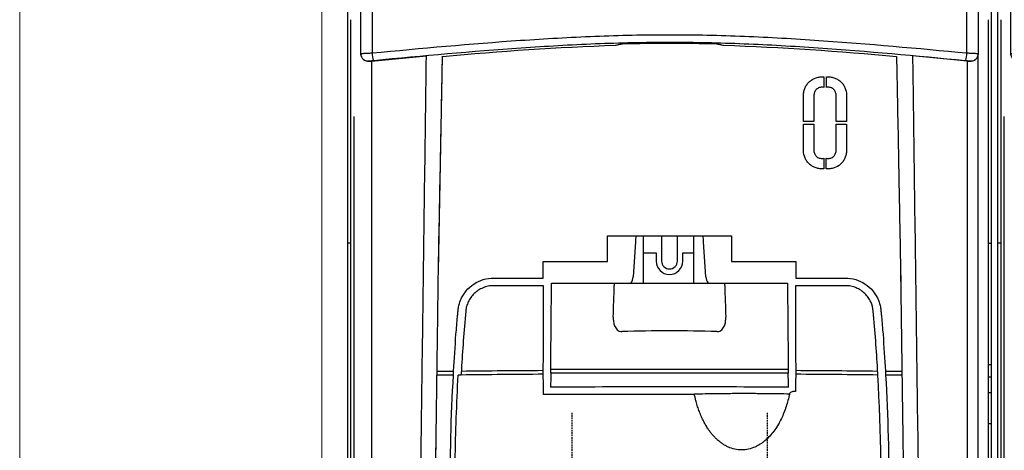
# Model space of a CAD drawing. Units: millimetres. Extents: x -3402 to 8400, y -2 to 6340.
# Drawn here: x 3658 to 3809, y 4078 to 4144 of the extents above; entities that cross this region are included whole.
import ezdxf
from ezdxf.enums import TextEntityAlignment as Align

# ---------------------------------------------------------------- set-up
doc = ezdxf.new("R2010")
doc.units = ezdxf.units.MM
doc.header["$MEASUREMENT"] = 0
doc.linetypes.add('DASHED2', pattern=[0.375, 0.25, -0.125])
for name, color, linetype, lineweight in [('2DE_OBJ_LAMEL-APP', 130, 'Continuous', 25), ('2DE_OBJ_Lamel-DISTR', 255, 'Continuous', 18), ('2DE_TXTNUM', 11, 'Continuous', 9)]:
    doc.layers.add(name, color=color, linetype=linetype, lineweight=lineweight)
doc.layers.add('2DE_TXTPAR', color=41, linetype='Continuous')
doc.layers.add('Zaciski', color=30, linetype='DASHED2')
doc.styles.add('CP_ATTR', font='ARIAL.TTF')
doc.styles.add('CP_ELATT', font='ARIAL.TTF')

# ---------------------------------------------------------------- blocks, each defined once
blk = doc.blocks.new('2dlam_73-20011-07_ze44a4w')
at = {"linetype": 'Continuous'}
blk.add_line((46.5, 1195), (46.5, 58.5), dxfattribs=at)
blk.add_lwpolyline([(0, 1250), (1200, 1250), (1200, 0), (0, 0)], close=True)
at = {"linetype": 'ByBlock', "style": 'CP_ATTR', "flags": 9}
for tag in ['NAME', 'NUMBER', 'GROUP', 'ARTICLE', 'ORDER-NO', 'PRODUCER', 'DN', 'PN', 'TEMPERATURE', 'VOLTAGE', 'POWER', 'FLOW', 'CHARACTER', 'OTHER']:
    blk.add_attdef(tag, text='', height=0.00005, dxfattribs=at).set_placement((-0.09, -0.02), align=Align.MIDDLE_LEFT)
at = {"layer": '2DE_TXTNUM', "linetype": 'ByBlock', "style": 'CP_ELATT', "width": 0.8, "flags": 8}
blk.add_attdef('TAG', text='', height=25.16, dxfattribs=at).set_placement((600, 1260), align=Align.CENTER)
at = {"layer": '2DE_TXTPAR', "linetype": 'ByBlock', "style": 'CP_ATTR', "width": 0.8, "flags": 8}
blk.add_attdef('PRODUCT-TYPE', text='', height=12, dxfattribs=at).set_placement((48, 11), align=Align.MIDDLE_LEFT)
blk = doc.blocks.new('2dapa_ars26v_apa-04_f6pa639')
for p, q in [((-49.5, -240.12), (-49.5, 276.88)), ((49.5, 276.88), (49.5, -240.12)), ((-49, -85.66), (-49, 89.25)), ((49, 89.25), (49, -85.65)), ((7.24, 85.55), (8.22, 85.33)), ((-35.55, 50.57), (-34.92, 83.62)), ((47.5, -35.52), (47.5, 83.98)), ((-46.73, 82.92), (-46.73, 82.93)), ((-45.83, 82.88), (-45.83, 16.04)), ((45.83, 16.04), (45.83, 82.88)), ((46.73, 82.93), (46.73, 82.92)), ((-48.5, -34.75), (-48.5, 74.34)), ((-49, 54.88), (-49.5, 54.88)), ((-49.5, -55.12), (-49.5, 54.88)), ((-5.22, 55.1), (-5.6, 49.7)), ((-5.21, 55.3), (-5.22, 55.1)), ((-5.16, 56.02), (-5.21, 55.3)), ((-4, 48.79), (-4, 56.02)), ((-1.22, 56.02), (-1.22, 52.13)), ((1.22, 52.13), (1.22, 56.02)), ((3.75, 48.79), (3.75, 56.02)), ((5.21, 55.3), (5.16, 56.02)), ((5.22, 55.1), (5.21, 55.3)), ((5.6, 49.7), (5.22, 55.1)), ((49, 54.88), (49.5, 54.88)), ((49.5, 54.88), (49.5, -55.12)), ((-4, 53.37), (-2.06, 53.37)), ((-2.06, 53.37), (-2.06, 53.37)), ((-2.06, 53.37), (-2.06, 52.13)), ((2.06, 52.13), (2.06, 53.37)), ((2.06, 53.37), (2.06, 53.37)), ((2.06, 53.37), (3.75, 53.37)), ((35.55, 50.57), (35.59, 47.31)), ((18.15, 48.74), (18.15, 48.74)), ((49, 36.21), (49.5, 36.21)), ((-32.5, 34.59), (-32.52, 34.6)), ((49.5, 34.28), (49, 34.28)), ((49, 31.92), (49.5, 31.92)), ((49.5, 27.09), (49, 27.09)), ((-35.94, 21.24), (-35.89, 25.65)), ((15, 24.78), (15, 24.79))]:
    blk.add_line(p, q)
at = {"flags": 128}
blk.add_lwpolyline([(-8.22, 85.33), (-8.05, 85.37), (-7.24, 85.55)], dxfattribs=at)
for centre, radius, start, end in [((-46.3, 84.05), 1.2, 180.0198, 275.1591), ((-43.05, 84.1), 2.71, 179.3145, 205.3764), ((43.05, 84.1), 2.71, 334.6236, 0.6855), ((46.3, 84.05), 1.2, 264.8409, 359.9802), ((0, 52.13), 2.06, 180, 0), ((0, 52.13), 1.22, 180, 0), ((-5.99, 48.45), 2.5, 173.2767, 181.5536), ((5.99, 48.45), 2.5, 358.4464, 6.7233), ((-33.33, 13.96), 20.65, 86.4387, 87.677)]:
    blk.add_arc(centre, radius, start, end)
for centre, major_axis, start_param, end_param in [((-7.6, 49.84), (-0.26, 1.99), 3.997634, 4.512484), ((7.6, 49.84), (-0.26, -1.99), 4.912294, 5.418554)]:
    blk.add_ellipse(centre, major_axis=major_axis, ratio=0.99613, start_param=start_param, end_param=end_param)
for points, knots in [([(-47.5, 84.05), (-47.5, 85.94), (-47.5, 87.84), (-47.5, 89.73), (-47.5, 92.09), (-47.5, 94.44), (-47.5, 96.79), (-47.5, 100.37), (-47.5, 103.94), (-47.5, 107.51), (-47.5, 108.14), (-47.5, 108.78), (-47.5, 109.41)], [0.00125219, 0.00125219, 0.00125219, 0.00125219, 0.00693914, 0.00693914, 0.00693914, 0.014, 0.014, 0.014, 0.02471482, 0.02471482, 0.02471482, 0.02661956, 0.02661956, 0.02661956, 0.02661956]), ([(47.5, 109.41), (47.5, 108.78), (47.5, 108.14), (47.5, 107.51), (47.5, 103.94), (47.5, 100.37), (47.5, 96.79), (47.5, 94.44), (47.5, 92.09), (47.5, 89.73), (47.5, 87.84), (47.5, 85.94), (47.5, 84.05)], [0.00138044, 0.00138044, 0.00138044, 0.00138044, 0.00328518, 0.00328518, 0.00328518, 0.014, 0.014, 0.014, 0.02106086, 0.02106086, 0.02106086, 0.02674781, 0.02674781, 0.02674781, 0.02674781]), ([(-45.76, 84.14), (-38.17, 84.85), (-30.58, 85.56), (-19.12, 86.34), (-15.3, 86.56), (-7.64, 86.87), (-3.81, 86.95), (1.96, 86.95), (3.88, 86.93), (7.72, 86.85), (9.64, 86.79), (15.38, 86.56), (19.19, 86.34), (30.6, 85.55), (38.18, 84.85), (45.76, 84.14)], [0, 0, 0, 0, 0.25, 0.25, 0.375, 0.375, 0.5, 0.5, 0.5625, 0.5625, 0.625, 0.625, 0.75, 0.75, 1, 1, 1, 1]), ([(45.49, 82.94), (37.96, 83.65), (30.43, 84.35), (19.08, 85.14), (15.29, 85.36), (9.58, 85.59), (7.68, 85.65), (3.86, 85.73), (1.95, 85.75), (-3.79, 85.75), (-7.6, 85.67), (-15.21, 85.36), (-19.01, 85.14), (-30.4, 84.36), (-37.95, 83.66), (-45.5, 82.94)], [0, 0, 0, 0, 0.25, 0.25, 0.375, 0.375, 0.4375, 0.4375, 0.5, 0.5, 0.625, 0.625, 0.75, 0.75, 1, 1, 1, 1]), ([(-8.32, 85.32), (-8.27, 85.33), (-8.23, 85.34), (-8.18, 85.35), (-7.95, 85.4), (-7.72, 85.46), (-7.49, 85.51), (-7.45, 85.52), (-7.42, 85.52), (-7.38, 85.53), (-7.36, 85.54), (-7.34, 85.54), (-7.31, 85.55)], [0.000211804, 0.000211804, 0.000211804, 0.000211804, 0.001, 0.001, 0.001, 0.005, 0.005, 0.005, 0.005604576, 0.005604576, 0.005604576, 0.006008201, 0.006008201, 0.006008201, 0.006008201]), ([(-7.31, 85.55), (-4.88, 85.61), (-2.44, 85.65), (2.44, 85.65), (4.88, 85.61), (7.31, 85.55)], [0, 0, 0, 0, 0.5, 0.5, 1, 1, 1, 1]), ([(-7.23, 85.56), (-7.24, 85.56), (-7.26, 85.55), (-7.29, 85.55), (-7.31, 85.55), (-7.31, 85.55)], [0, 0, 0, 0, 0.173306, 0.964147, 1, 1, 1, 1]), ([(7.23, 85.56), (7.24, 85.56), (7.26, 85.55), (7.29, 85.55), (7.31, 85.55), (7.31, 85.55)], [0, 0, 0, 0, 0.174499, 0.96411, 1, 1, 1, 1]), ([(7.31, 85.55), (7.37, 85.54), (7.43, 85.52), (7.49, 85.51), (7.72, 85.46), (7.95, 85.41), (8.18, 85.35), (8.23, 85.34), (8.27, 85.33), (8.32, 85.32)], [0, 0, 0, 0, 0.001, 0.001, 0.001, 0.005, 0.005, 0.005, 0.005796506, 0.005796506, 0.005796506, 0.005796506]), ([(-47.5, 84.05), (-47.5, 84.05), (-47.46, 84.05), (-47.33, 84.06), (-47.28, 84.07), (-47.15, 84.07), (-47.08, 84.08), (-46.92, 84.09), (-46.83, 84.09), (-46.65, 84.1), (-46.55, 84.1), (-46.23, 84.12), (-46, 84.13), (-45.76, 84.14)], [0, 0, 0, 0, 0.25, 0.25, 0.375, 0.375, 0.5, 0.5, 0.625, 0.625, 0.75, 0.75, 1, 1, 1, 1]), ([(-47.41, 83.63), (-47.44, 83.7), (-47.5, 83.81), (-47.5, 83.93), (-47.5, 83.98), (-47.5, 83.98)], [0, 0, 0, 0, 0.590063, 0.985034, 1, 1, 1, 1]), ([(-38.23, 21.31), (-38.22, 22.45), (-38.2, 23.6), (-38.19, 24.74), (-38.12, 30.08), (-38.04, 35.41), (-37.97, 40.74), (-37.78, 55.05), (-37.59, 69.36), (-37.39, 83.68)], [0.00056632, 0.00056632, 0.00056632, 0.00056632, 0.004, 0.004, 0.004, 0.02, 0.02, 0.02, 0.06293794, 0.06293794, 0.06293794, 0.06293794]), ([(-35.55, 50.58), (-35.54, 50.91), (-35.54, 51.23), (-35.53, 51.56), (-35.51, 52.88), (-35.48, 54.2), (-35.46, 55.51), (-35.36, 60.78), (-35.26, 66.05), (-35.16, 71.31), (-35.08, 75.41), (-35, 79.51), (-34.92, 83.61)], [0, 0, 0, 0, 0.001, 0.001, 0.001, 0.005, 0.005, 0.005, 0.021, 0.021, 0.021, 0.03345773, 0.03345773, 0.03345773, 0.03345773]), ([(34.92, 83.61), (34.93, 83.28), (34.94, 82.96), (34.94, 82.63), (34.97, 81.31), (34.99, 79.99), (35.02, 78.68), (35.12, 73.41), (35.22, 68.14), (35.32, 62.88), (35.39, 58.78), (35.47, 54.68), (35.55, 50.58)], [0, 0, 0, 0, 0.001, 0.001, 0.001, 0.005, 0.005, 0.005, 0.021, 0.021, 0.021, 0.03345773, 0.03345773, 0.03345773, 0.03345773]), ([(37.39, 83.68), (37.41, 82.34), (37.43, 81.01), (37.45, 79.68), (37.52, 74.34), (37.59, 69.01), (37.66, 63.68), (37.85, 49.55), (38.04, 35.43), (38.23, 21.31)], [0, 0, 0, 0, 0.004, 0.004, 0.004, 0.02, 0.02, 0.02, 0.06237162, 0.06237162, 0.06237162, 0.06237162]), ([(45.76, 84.14), (46, 84.13), (46.23, 84.12), (46.55, 84.1), (46.65, 84.1), (46.84, 84.09), (46.92, 84.09), (47.08, 84.08), (47.15, 84.07), (47.28, 84.07), (47.33, 84.06), (47.46, 84.05), (47.5, 84.05), (47.5, 84.05)], [0, 0, 0, 0, 0.25, 0.25, 0.375, 0.375, 0.5, 0.5, 0.625, 0.625, 0.75, 0.75, 1, 1, 1, 1]), ([(47.5, 83.98), (47.5, 83.98), (47.5, 83.93), (47.5, 83.81), (47.44, 83.7), (47.41, 83.63)], [0, 0, 0, 0, 0.014966, 0.409937, 1, 1, 1, 1]), ([(-46.19, 82.85), (-46.33, 82.85), (-46.59, 82.85), (-46.9, 82.96), (-47.01, 83.08), (-47.06, 83.13)], [0, 0, 0, 0, 0.375143, 0.747895, 1, 1, 1, 1]), ([(-45.5, 82.94), (-45.69, 82.92), (-45.87, 82.9), (-46.12, 82.87), (-46.19, 82.86), (-46.19, 82.85)], [0, 0, 0, 0, 0.5, 0.5, 1, 1, 1, 1]), ([(46.19, 82.85), (46.19, 82.86), (46.12, 82.87), (45.87, 82.9), (45.69, 82.92), (45.49, 82.94)], [0, 0, 0, 0, 0.5, 0.5, 1, 1, 1, 1]), ([(47.06, 83.13), (47.01, 83.08), (46.9, 82.96), (46.59, 82.85), (46.33, 82.85), (46.19, 82.85)], [0, 0, 0, 0, 0.252105, 0.624857, 1, 1, 1, 1]), ([(20.62, 77.67), (20.62, 77.87), (20.64, 78.06), (20.72, 78.44), (20.78, 78.63), (20.94, 78.98), (21.04, 79.15), (21.27, 79.47), (21.41, 79.61), (21.7, 79.87), (21.86, 79.99), (22.2, 80.18), (22.38, 80.26), (22.75, 80.38), (22.94, 80.42), (23.33, 80.46), (23.53, 80.46), (23.73, 80.44)], [0, 0, 0, 0, 0.125, 0.125, 0.25, 0.25, 0.375, 0.375, 0.5, 0.5, 0.625, 0.625, 0.75, 0.75, 0.875, 0.875, 1, 1, 1, 1]), ([(23.73, 80.44), (23.73, 80.17), (23.73, 79.9), (23.73, 79.63), (23.73, 79.36), (23.73, 79.09), (23.73, 78.83)], [0, 0, 0, 0, 0.000820479, 0.000820479, 0.000820479, 0.001625709, 0.001625709, 0.001625709, 0.001625709]), ([(24.13, 80.44), (24.32, 80.46), (24.52, 80.46), (24.91, 80.42), (25.1, 80.38), (25.47, 80.26), (25.65, 80.19), (25.99, 79.99), (26.15, 79.88), (26.44, 79.61), (26.58, 79.47), (26.81, 79.16), (26.91, 78.98), (27.15, 78.45), (27.23, 78.06), (27.23, 77.67)], [0, 0, 0, 0, 0.125, 0.125, 0.25, 0.25, 0.375, 0.375, 0.5, 0.5, 0.625, 0.625, 0.75, 0.75, 1, 1, 1, 1]), ([(24.13, 78.83), (24.13, 79.09), (24.13, 79.36), (24.13, 79.63), (24.13, 79.9), (24.13, 80.17), (24.13, 80.44)], [0, 0, 0, 0, 0.00081075, 0.00081075, 0.00081075, 0.00162571, 0.00162571, 0.00162571, 0.00162571]), ([(23.73, 78.83), (23.55, 78.87), (23.36, 78.88), (23.09, 78.82), (23, 78.79), (22.84, 78.72), (22.76, 78.67), (22.62, 78.56), (22.55, 78.49), (22.44, 78.35), (22.39, 78.28), (22.27, 78.03), (22.22, 77.85), (22.22, 77.67)], [0, 0, 0, 0, 0.25, 0.25, 0.375, 0.375, 0.5, 0.5, 0.625, 0.625, 0.75, 0.75, 1, 1, 1, 1]), ([(25.63, 77.67), (25.63, 77.76), (25.62, 77.85), (25.58, 78.03), (25.54, 78.11), (25.42, 78.36), (25.31, 78.5), (25.02, 78.73), (24.85, 78.8), (24.49, 78.88), (24.3, 78.87), (24.13, 78.83)], [0, 0, 0, 0, 0.125, 0.125, 0.25, 0.25, 0.5, 0.5, 0.75, 0.75, 1, 1, 1, 1]), ([(22.22, 73.58), (21.95, 73.58), (21.68, 73.58), (21.4, 73.58), (21.14, 73.58), (20.88, 73.58), (20.62, 73.58)], [0, 0, 0, 0, 0.000822308, 0.000822308, 0.000822308, 0.001606548, 0.001606548, 0.001606548, 0.001606548]), ([(20.62, 73.18), (20.88, 73.18), (21.14, 73.18), (21.39, 73.18), (21.67, 73.18), (21.95, 73.18), (22.22, 73.18)], [0, 0, 0, 0, 0.000775911, 0.000775911, 0.000775911, 0.001606546, 0.001606546, 0.001606546, 0.001606546]), ([(27.23, 73.58), (26.95, 73.58), (26.68, 73.58), (26.4, 73.58), (26.15, 73.58), (25.89, 73.58), (25.63, 73.58)], [0, 0, 0, 0, 0.000828909, 0.000828909, 0.000828909, 0.001609234, 0.001609234, 0.001609234, 0.001609234]), ([(25.63, 73.18), (25.88, 73.18), (26.14, 73.18), (26.39, 73.18), (26.67, 73.18), (26.95, 73.18), (27.23, 73.18)], [0, 0, 0, 0, 0.000769707, 0.000769707, 0.000769707, 0.001609233, 0.001609233, 0.001609233, 0.001609233]), ([(23.72, 66.32), (23.53, 66.3), (23.33, 66.3), (22.94, 66.34), (22.74, 66.38), (22.37, 66.51), (22.18, 66.59), (21.85, 66.78), (21.69, 66.9), (21.39, 67.17), (21.26, 67.31), (21.04, 67.63), (20.94, 67.8), (20.7, 68.33), (20.62, 68.71), (20.62, 69.1)], [0, 0, 0, 0, 0.125, 0.125, 0.25, 0.25, 0.375, 0.375, 0.5, 0.5, 0.625, 0.625, 0.75, 0.75, 1, 1, 1, 1]), ([(22.22, 69.1), (22.22, 69.01), (22.23, 68.92), (22.27, 68.74), (22.3, 68.66), (22.42, 68.42), (22.54, 68.27), (22.75, 68.1), (22.83, 68.05), (23, 67.98), (23.09, 67.95), (23.36, 67.89), (23.55, 67.89), (23.72, 67.94)], [0, 0, 0, 0, 0.125, 0.125, 0.25, 0.25, 0.5, 0.5, 0.625, 0.625, 0.75, 0.75, 1, 1, 1, 1]), ([(27.23, 69.1), (27.23, 68.9), (27.21, 68.71), (27.13, 68.33), (27.07, 68.14), (26.91, 67.79), (26.81, 67.62), (26.59, 67.31), (26.46, 67.16), (26.02, 66.77), (25.68, 66.57), (25.12, 66.39), (24.92, 66.34), (24.53, 66.3), (24.33, 66.3), (24.12, 66.32)], [0, 0, 0, 0, 0.125, 0.125, 0.25, 0.25, 0.375, 0.375, 0.5, 0.5, 0.75, 0.75, 0.875, 0.875, 1, 1, 1, 1]), ([(24.12, 67.94), (24.31, 67.89), (24.5, 67.89), (24.77, 67.95), (24.85, 67.98), (25.02, 68.05), (25.1, 68.1), (25.24, 68.21), (25.3, 68.28), (25.42, 68.42), (25.47, 68.5), (25.58, 68.74), (25.63, 68.92), (25.63, 69.1)], [0, 0, 0, 0, 0.25, 0.25, 0.375, 0.375, 0.5, 0.5, 0.625, 0.625, 0.75, 0.75, 1, 1, 1, 1]), ([(23.72, 67.94), (23.72, 67.63), (23.72, 67.33), (23.72, 67.02), (23.72, 66.79), (23.72, 66.56), (23.72, 66.32)], [0, 0, 0, 0, 0.00094808, 0.00094808, 0.00094808, 0.00167085, 0.00167085, 0.00167085, 0.00167085]), ([(24.12, 66.32), (24.12, 66.56), (24.12, 66.8), (24.12, 67.03), (24.12, 67.34), (24.12, 67.64), (24.12, 67.94)], [0, 0, 0, 0, 0.000735882, 0.000735882, 0.000735882, 0.001670861, 0.001670861, 0.001670861, 0.001670861]), ([(-9.55, 56.02), (-6.37, 56.02), (-3.18, 56.02), (3.18, 56.02), (6.37, 56.02), (9.55, 56.02)], [0, 0, 0, 0, 0.5, 0.5, 1, 1, 1, 1]), ([(-35.89, 25.64), (-35.82, 30.67), (-35.72, 37.89), (-35.61, 46.2), (-35.57, 49.48), (-35.55, 50.58)], [0, 0, 0, 0, 0.604979, 0.8686, 1, 1, 1, 1]), ([(-32.85, 40.88), (-32.77, 41.77), (-32.69, 42.66), (-32.59, 43.8), (-32.57, 44.02), (-32.53, 44.48), (-32.51, 44.71), (-32.43, 45.16), (-32.38, 45.39), (-32.25, 45.85), (-32.16, 46.07), (-31.96, 46.52), (-31.84, 46.74), (-31.58, 47.16), (-31.43, 47.37), (-30.93, 47.96), (-30.54, 48.3), (-29.65, 48.89), (-29.16, 49.12), (-28.12, 49.44), (-27.59, 49.52), (-27.04, 49.52)], [0, 0, 0, 0, 0.25, 0.25, 0.3125, 0.3125, 0.375, 0.375, 0.4375, 0.4375, 0.5, 0.5, 0.5625, 0.5625, 0.625, 0.625, 0.75, 0.75, 0.875, 0.875, 1, 1, 1, 1]), ([(-18.15, 48.38), (-18.15, 48.49), (-18.15, 48.58), (-18.15, 48.71), (-18.15, 48.74), (-18.15, 48.74)], [0, 0, 0, 0, 0.5, 0.5, 1, 1, 1, 1]), ([(-8.47, 48.74), (-8.27, 48.74), (-8.08, 48.75), (-7.82, 48.75), (-7.73, 48.75), (-7.59, 48.75), (-7.52, 48.75), (-7.46, 48.75)], [0, 0, 0, 0, 0.5, 0.5, 0.75, 0.75, 1, 1, 1, 1]), ([(-7.46, 48.75), (-5.73, 48.75), (-4, 48.75), (-2.27, 48.75), (-0.42, 48.75), (1.43, 48.75), (3.27, 48.75), (4.67, 48.75), (6.06, 48.75), (7.46, 48.75)], [0.00034116, 0.00034116, 0.00034116, 0.00034116, 0.00553444, 0.00553444, 0.00553444, 0.01107138, 0.01107138, 0.01107138, 0.01525885, 0.01525885, 0.01525885, 0.01525885]), ([(7.46, 48.75), (7.58, 48.75), (7.73, 48.75), (7.99, 48.75), (8.08, 48.75), (8.27, 48.75), (8.37, 48.74), (8.47, 48.74)], [0, 0, 0, 0, 0.5, 0.5, 0.75, 0.75, 1, 1, 1, 1]), ([(18.15, 48.74), (18.15, 48.74), (18.15, 48.71), (18.15, 48.58), (18.15, 48.49), (18.15, 48.38)], [0, 0, 0, 0, 0.5, 0.5, 1, 1, 1, 1]), ([(27.04, 49.52), (27.59, 49.52), (28.12, 49.44), (29.16, 49.12), (29.65, 48.89), (30.54, 48.3), (30.93, 47.96), (31.43, 47.37), (31.57, 47.16), (31.84, 46.74), (31.96, 46.52), (32.16, 46.07), (32.25, 45.85), (32.38, 45.39), (32.43, 45.16), (32.51, 44.71), (32.53, 44.48), (32.57, 44.02), (32.59, 43.8), (32.69, 42.66), (32.77, 41.77), (32.85, 40.88)], [0, 0, 0, 0, 0.125, 0.125, 0.25, 0.25, 0.375, 0.375, 0.4375, 0.4375, 0.5, 0.5, 0.5625, 0.5625, 0.625, 0.625, 0.6875, 0.6875, 0.75, 0.75, 1, 1, 1, 1]), ([(-27.04, 48.34), (-27.32, 48.34), (-27.6, 48.31), (-28.15, 48.2), (-28.42, 48.12), (-28.94, 47.91), (-29.18, 47.78), (-29.65, 47.48), (-29.86, 47.31), (-30.24, 46.94), (-30.42, 46.73), (-30.72, 46.31), (-30.85, 46.09), (-31.06, 45.63), (-31.15, 45.39), (-31.28, 44.91), (-31.32, 44.67), (-31.34, 44.43)], [0, 0, 0, 0, 0.125, 0.125, 0.25, 0.25, 0.375, 0.375, 0.5, 0.5, 0.625, 0.625, 0.75, 0.75, 0.875, 0.875, 1, 1, 1, 1]), ([(-19.37, 48.34), (-19.86, 48.34), (-20.35, 48.34), (-20.84, 48.34), (-21.53, 48.34), (-22.22, 48.34), (-22.91, 48.34), (-23.6, 48.34), (-24.29, 48.34), (-24.98, 48.34), (-25.67, 48.34), (-26.35, 48.34), (-27.04, 48.34)], [0.000510089, 0.000510089, 0.000510089, 0.000510089, 0.001981588, 0.001981588, 0.001981588, 0.004057588, 0.004057588, 0.004057588, 0.006133584, 0.006133584, 0.006133584, 0.008209263, 0.008209263, 0.008209263, 0.008209263]), ([(-19.42, 35.32), (-19.4, 37.35), (-19.39, 39.46), (-19.37, 43.8), (-19.37, 46.04), (-19.37, 48.34)], [0, 0, 0, 0, 0.5, 0.5, 1, 1, 1, 1]), ([(19.37, 48.34), (19.37, 46.04), (19.37, 43.8), (19.39, 39.46), (19.4, 37.35), (19.42, 35.32)], [0, 0, 0, 0, 0.5, 0.5, 1, 1, 1, 1]), ([(27.04, 48.34), (26.35, 48.34), (25.66, 48.34), (24.98, 48.34), (24.29, 48.34), (23.6, 48.34), (22.91, 48.34), (22.22, 48.34), (21.53, 48.34), (20.84, 48.34), (20.35, 48.34), (19.86, 48.34), (19.37, 48.34)], [0, 0, 0, 0, 0.002075679, 0.002075679, 0.002075679, 0.004151674, 0.004151674, 0.004151674, 0.006227674, 0.006227674, 0.006227674, 0.007699172, 0.007699172, 0.007699172, 0.007699172]), ([(31.34, 44.43), (31.3, 44.92), (31.17, 45.39), (30.85, 46.08), (30.72, 46.31), (30.42, 46.73), (30.25, 46.93), (29.86, 47.3), (29.65, 47.48), (29.19, 47.78), (28.95, 47.9), (28.43, 48.12), (28.16, 48.2), (27.61, 48.31), (27.33, 48.34), (27.04, 48.34)], [0, 0, 0, 0, 0.25, 0.25, 0.375, 0.375, 0.5, 0.5, 0.625, 0.625, 0.75, 0.75, 0.875, 0.875, 1, 1, 1, 1]), ([(35.59, 47.3), (35.68, 40.64), (35.77, 33.98), (35.86, 27.32), (35.89, 25.29), (35.92, 23.27), (35.94, 21.25)], [0, 0, 0, 0, 0.01998391, 0.01998391, 0.01998391, 0.02605544, 0.02605544, 0.02605544, 0.02605544]), ([(-8.66, 43.5), (-8.66, 43.27), (-8.65, 43.04), (-8.58, 42.59), (-8.53, 42.37), (-8.39, 42.04), (-8.34, 41.94), (-8.21, 41.74), (-8.14, 41.65), (-7.96, 41.48), (-7.86, 41.4), (-7.62, 41.3), (-7.48, 41.27), (-7.34, 41.27)], [0, 0, 0, 0, 0.25, 0.25, 0.5, 0.5, 0.625, 0.625, 0.75, 0.75, 0.875, 0.875, 1, 1, 1, 1]), ([(7.34, 41.27), (7.48, 41.27), (7.61, 41.3), (7.86, 41.4), (7.96, 41.48), (8.23, 41.73), (8.35, 41.94), (8.53, 42.37), (8.59, 42.59), (8.65, 43.04), (8.66, 43.27), (8.66, 43.5)], [0, 0, 0, 0, 0.125, 0.125, 0.25, 0.25, 0.5, 0.5, 0.75, 0.75, 1, 1, 1, 1]), ([(7.34, 41.27), (4.89, 41.35), (2.45, 41.39), (-2.45, 41.39), (-4.89, 41.35), (-7.34, 41.27)], [0, 0, 0, 0, 0.5, 0.5, 1, 1, 1, 1]), ([(-32.02, 35.21), (-32.03, 35.12), (-32.03, 35.03), (-32.04, 34.82), (-32.05, 34.71), (-32.05, 34.6)], [0, 0, 0, 0, 0.5, 0.5, 1, 1, 1, 1]), ([(-32.01, 35.48), (-32.01, 35.48), (-32.01, 35.48), (-32.01, 35.48), (-32.01, 35.39), (-32.02, 35.3), (-32.02, 35.21)], [0, 0, 0, 0, 0.000004958, 0.000004958, 0.000004958, 0.0003454745, 0.0003454745, 0.0003454745, 0.0003454745]), ([(-32.02, 35.21), (-29.93, 35.23), (-27.82, 35.26), (-23.62, 35.3), (-21.52, 35.31), (-19.42, 35.32)], [0, 0, 0, 0, 0.5, 0.5, 1, 1, 1, 1]), ([(-18.27, 35.49), (-12.18, 35.51), (-6.09, 35.48), (6.09, 35.48), (12.18, 35.51), (18.27, 35.49)], [0, 0, 0, 0, 0.5, 0.5, 1, 1, 1, 1]), ([(18.27, 34.88), (12.19, 34.9), (6.1, 34.87), (-6.1, 34.87), (-12.19, 34.9), (-18.27, 34.88)], [0, 0, 0, 0, 0.5, 0.5, 1, 1, 1, 1]), ([(19.42, 35.32), (21.52, 35.31), (23.62, 35.3), (27.82, 35.26), (29.92, 35.23), (32.02, 35.21)], [0, 0, 0, 0, 0.5, 0.5, 1, 1, 1, 1]), ([(32.05, 34.6), (32.05, 34.71), (32.04, 34.82), (32.03, 35.03), (32.03, 35.12), (32.02, 35.21)], [0, 0, 0, 0, 0.5, 0.5, 1, 1, 1, 1]), ([(-27.94, -41.28), (-29.18, -35.04), (-30.22, -28.78), (-31.49, -19.33), (-31.86, -16.17), (-32.51, -9.85), (-32.78, -6.69), (-33.22, -0.35), (-33.39, 2.82), (-33.63, 9.18), (-33.71, 12.35), (-33.77, 21.89), (-33.6, 28.24), (-33.24, 34.59)], [0, 0, 0, 0, 0.25, 0.25, 0.375, 0.375, 0.5, 0.5, 0.625, 0.625, 0.75, 0.75, 1, 1, 1, 1]), ([(-30.88, -18.08), (-31.4, -13.71), (-31.82, -9.33), (-32.48, -0.56), (-32.71, 3.83), (-32.98, 12.62), (-33.02, 17.01), (-32.9, 25.81), (-32.75, 30.2), (-32.5, 34.59)], [0, 0, 0, 0, 0.25, 0.25, 0.5, 0.5, 0.75, 0.75, 1, 1, 1, 1]), ([(-19.42, 34.71), (-21.53, 34.7), (-23.63, 34.69), (-27.84, 34.64), (-29.95, 34.62), (-32.05, 34.6)], [0, 0, 0, 0, 0.5, 0.5, 1, 1, 1, 1]), ([(-19.36, 31.59), (-19.37, 31.92), (-19.37, 32.26), (-19.38, 32.59), (-19.39, 33.3), (-19.41, 34), (-19.42, 34.71)], [0, 0, 0, 0, 0.001, 0.001, 0.001, 0.003115743, 0.003115743, 0.003115743, 0.003115743]), ([(19.4, 33.72), (19.39, 33.43), (19.39, 33.15), (19.38, 32.86), (19.38, 32.6), (19.37, 32.34), (19.37, 32.08)], [0, 0, 0, 0, 0.000858598, 0.000858598, 0.000858598, 0.001638596, 0.001638596, 0.001638596, 0.001638596]), ([(32.05, 34.6), (29.95, 34.62), (27.84, 34.64), (23.63, 34.69), (21.53, 34.7), (19.42, 34.71)], [0, 0, 0, 0, 0.5, 0.5, 1, 1, 1, 1]), ([(33.24, 34.59), (33.6, 28.24), (33.77, 21.89), (33.71, 12.35), (33.63, 9.17), (33.39, 2.82), (33.22, -0.35), (32.78, -6.69), (32.51, -9.85), (31.86, -16.18), (31.49, -19.33), (30.22, -28.78), (29.18, -35.04), (27.94, -41.28)], [0, 0, 0, 0, 0.25, 0.25, 0.375, 0.375, 0.5, 0.5, 0.625, 0.625, 0.75, 0.75, 1, 1, 1, 1]), ([(30.42, -18.11), (30.68, -15.93), (30.92, -13.74), (31.35, -9.37), (31.54, -7.18), (32.03, -0.6), (32.26, 3.8), (32.67, 16.99), (32.55, 25.79), (32.05, 34.57)], [0, 0, 0, 0, 0.125, 0.125, 0.25, 0.25, 0.5, 0.5, 1, 1, 1, 1]), ([(19.37, 32.08), (19.19, 32.09), (19.02, 32.07), (18.77, 31.98), (18.69, 31.94), (18.54, 31.83), (18.48, 31.76), (18.46, 31.68)], [0, 0, 0, 0, 0.5, 0.5, 0.75, 0.75, 1, 1, 1, 1]), ([(18.46, 31.66), (17.34, 31.69), (16.15, 31.7), (14.59, 31.72), (14.27, 31.72), (13.63, 31.73), (13.32, 31.73), (12.36, 31.73), (11.72, 31.74), (10.76, 31.73), (10.43, 31.73), (9.79, 31.73), (9.47, 31.73), (8.52, 31.72), (7.9, 31.72), (6.68, 31.7), (6.09, 31.69), (4.93, 31.67), (4.37, 31.66), (3.83, 31.64)], [0, 0, 0, 0, 0.25, 0.25, 0.3125, 0.3125, 0.375, 0.375, 0.5, 0.5, 0.5625, 0.5625, 0.625, 0.625, 0.75, 0.75, 0.875, 0.875, 1, 1, 1, 1]), ([(6.11, 26.05), (6.05, 26.14), (5.93, 26.31), (5.75, 26.58), (5.58, 26.86), (5.42, 27.15), (5.19, 27.59), (4.9, 28.19), (4.59, 28.95), (4.32, 29.73), (4.11, 30.43), (3.95, 31.05), (3.88, 31.41), (3.84, 31.59)], [0, 0, 0, 0, 0.052633, 0.106106, 0.160468, 0.215764, 0.272037, 0.406651, 0.54567, 0.679881, 0.818391, 0.908606, 1, 1, 1, 1]), ([(18.46, 31.68), (18.32, 31.02), (18.15, 30.38), (17.74, 29.12), (17.49, 28.49), (16.92, 27.29), (16.59, 26.72), (16.02, 25.91), (15.81, 25.64), (15.38, 25.14), (15.14, 24.9), (14.89, 24.67)], [0, 0, 0, 0, 0.25, 0.25, 0.5, 0.5, 0.75, 0.75, 0.875, 0.875, 1, 1, 1, 1]), ([(18.46, 31.66), (18.32, 31.01), (18.15, 30.37), (17.73, 29.1), (17.49, 28.48), (16.92, 27.29), (16.59, 26.72), (15.82, 25.63), (15.39, 25.12), (14.89, 24.67)], [0, 0, 0, 0, 0.25, 0.25, 0.5, 0.5, 0.75, 0.75, 1, 1, 1, 1]), ([(7.31, 24.68), (7.25, 24.74), (7.12, 24.85), (6.95, 25.03), (6.78, 25.22), (6.61, 25.41), (6.44, 25.62), (6.27, 25.83), (6.17, 25.98), (6.11, 26.05)], [0, 0, 0, 0, 0.1355606, 0.2733284, 0.4134452, 0.5560461, 0.7012592, 0.8492056, 1, 1, 1, 1]), ([(14.89, 24.67), (14.83, 24.61), (14.69, 24.49), (14.48, 24.32), (14.26, 24.16), (14.04, 24.01), (13.82, 23.87), (13.6, 23.74), (13.37, 23.63), (12.9, 23.41), (12.15, 23.16), (11.1, 23.04), (10.05, 23.16), (9.22, 23.43), (8.59, 23.74), (8.15, 24.01), (7.71, 24.33), (7.44, 24.56), (7.31, 24.68)], [0, 0, 0, 0, 0.032881, 0.065204, 0.097015, 0.128362, 0.159295, 0.189866, 0.220129, 0.25014, 0.376581, 0.499786, 0.623397, 0.749909, 0.810178, 0.871663, 0.934801, 1, 1, 1, 1])]:
    blk.add_open_spline(points, degree=3, knots=knots)
for points, degree in [([(-45.76, 109.26), (-45.76, 100.88), (-45.76, 92.51), (-45.76, 84.14)], 3), ([(45.76, 84.14), (45.76, 92.51), (45.76, 100.88), (45.76, 109.26)], 3), ([(-49, 89.25), (-49, 89.25), (-49, 89.25), (-49, 89.25)], 3), ([(49, 89.25), (49, 89.25), (49, 89.25), (49, 89.25)], 3), ([(-34.92, 83.61), (-26.09, 84.39), (-17.24, 85.05), (-8.32, 85.32)], 3), ([(-8.32, 85.32), (-8.28, 85.32), (-8.25, 85.33), (-8.22, 85.33)], 3), ([(8.22, 85.33), (8.25, 85.33), (8.28, 85.32), (8.32, 85.32)], 3), ([(8.32, 85.32), (17.24, 85.05), (26.09, 84.39), (34.92, 83.61)], 3), ([(-47.5, 83.98), (-47.5, 84), (-47.5, 84.02), (-47.5, 84.05)], 3), ([(-45.83, 82.88), (-43.03, 83.15), (-40.21, 83.42), (-37.39, 83.68)], 3), ([(-34.92, 83.61), (-34.92, 83.62)], 1), ([(-34.92, 83.61), (-34.92, 83.61), (-34.92, 83.61), (-34.92, 83.61)], 3), ([(45.83, 82.88), (43.02, 83.15), (40.21, 83.42), (37.39, 83.68)], 3), ([(47.5, 84.05), (47.5, 84.02), (47.5, 84), (47.5, 83.98)], 3), ([(-46.19, 82.85), (-46.07, 82.86), (-45.95, 82.87), (-45.83, 82.88)], 3), ([(-46.19, 82.85), (-46.19, 82.85), (-46.19, 82.85), (-46.19, 82.85)], 3), ([(45.83, 82.88), (45.95, 82.87), (46.07, 82.86), (46.19, 82.85)], 3), ([(46.19, 82.85), (46.19, 82.85), (46.19, 82.85), (46.19, 82.85)], 3), ([(20.62, 73.58), (20.62, 74.94), (20.62, 76.3), (20.62, 77.67)], 3), ([(22.22, 77.67), (22.22, 76.3), (22.22, 74.94), (22.22, 73.58)], 3), ([(25.63, 73.58), (25.63, 74.94), (25.63, 76.3), (25.63, 77.67)], 3), ([(27.23, 77.67), (27.23, 76.3), (27.23, 74.94), (27.23, 73.58)], 3), ([(20.62, 69.1), (20.62, 70.45), (20.62, 71.82), (20.62, 73.18)], 3), ([(22.22, 73.18), (22.22, 71.82), (22.22, 70.45), (22.22, 69.1)], 3), ([(25.63, 69.1), (25.63, 70.45), (25.63, 71.82), (25.63, 73.18)], 3), ([(27.23, 73.18), (27.23, 71.82), (27.23, 70.45), (27.23, 69.1)], 3), ([(-9.56, 52.06), (-9.56, 53.36), (-9.55, 54.68), (-9.55, 56.02)], 3), ([(9.55, 56.02), (9.55, 54.68), (9.56, 53.36), (9.56, 52.06)], 3), ([(-19.43, 49.52), (-19.42, 50.36), (-19.42, 51.2), (-19.41, 52.05)], 3), ([(-19.41, 52.05), (-16.13, 52.06), (-12.85, 52.06), (-9.56, 52.06)], 3), ([(9.56, 52.06), (12.85, 52.06), (16.13, 52.06), (19.41, 52.05)], 3), ([(19.41, 52.05), (19.42, 51.2), (19.42, 50.36), (19.43, 49.52)], 3), ([(35.55, 50.58), (35.57, 49.48), (35.58, 48.39), (35.59, 47.3)], 3), ([(-27.04, 49.52), (-24.51, 49.52), (-21.97, 49.52), (-19.43, 49.52)], 3), ([(-18.15, 48.74), (-14.93, 48.74), (-11.7, 48.74), (-8.47, 48.74)], 3), ([(8.47, 48.74), (11.7, 48.74), (14.93, 48.74), (18.15, 48.74)], 3), ([(19.43, 49.52), (21.97, 49.52), (24.51, 49.52), (27.04, 49.52)], 3), ([(-18.27, 35.49), (-18.23, 39.49), (-18.19, 43.79), (-18.15, 48.38)], 3), ([(-8.66, 43.5), (-8.6, 45.09), (-8.54, 46.72), (-8.49, 48.38)], 3), ([(8.49, 48.38), (8.54, 46.72), (8.6, 45.09), (8.66, 43.5)], 3), ([(18.15, 48.38), (18.19, 43.85), (18.23, 39.55), (18.27, 35.49)], 3), ([(-31.34, 44.43), (-31.62, 41.32), (-31.84, 38.33), (-32.01, 35.48)], 3), ([(32.01, 35.48), (31.84, 38.33), (31.62, 41.32), (31.34, 44.43)], 3), ([(-33.21, 35.2), (-33.1, 37.03), (-32.98, 38.93), (-32.85, 40.88)], 3), ([(32.85, 40.88), (32.97, 38.93), (33.1, 37.03), (33.21, 35.2)], 3), ([(-35.76, 35.19), (-33.21, 35.2)], 1), ([(-33.24, 34.59), (-33.24, 34.81), (-33.23, 35.02), (-33.21, 35.2)], 3), ([(-19.42, 34.71), (-19.42, 34.93), (-19.42, 35.14), (-19.42, 35.32)], 3), ([(-18.27, 34.88), (-18.28, 34.17), (-18.28, 33.46), (-18.29, 32.75)], 3), ([(-18.27, 34.88), (-18.27, 35.11), (-18.27, 35.32), (-18.27, 35.49)], 3), ([(18.27, 35.49), (18.27, 35.32), (18.27, 35.11), (18.27, 34.88)], 3), ([(18.29, 32.75), (18.28, 33.46), (18.28, 34.17), (18.27, 34.88)], 3), ([(19.42, 35.32), (19.42, 35.14), (19.42, 34.93), (19.42, 34.71)], 3), ([(32.02, 35.21), (32.02, 35.3), (32.01, 35.39), (32.01, 35.48)], 3), ([(33.21, 35.2), (33.23, 35.02), (33.24, 34.81), (33.24, 34.59)], 3), ([(33.21, 35.2), (35.76, 35.19)], 1), ([(-33.24, 34.59), (-35.77, 34.58)], 1), ([(-32.05, 34.6), (-32.05, 34.59), (-32.05, 34.58), (-32.05, 34.57)], 3), ([(19.42, 34.71), (19.41, 34.38), (19.41, 34.05), (19.4, 33.72)], 3), ([(32.05, 34.57), (32.05, 34.58), (32.05, 34.59), (32.05, 34.6)], 3), ([(35.77, 34.58), (33.24, 34.59)], 1), ([(18.29, 32.75), (6.1, 32.76), (-6.1, 32.76), (-18.29, 32.75)], 3), ([(3.84, 31.59), (-3.9, 31.59), (-11.64, 31.59), (-19.36, 31.59)], 3), ([(3.83, 31.64), (3.83, 31.63), (3.83, 31.61), (3.84, 31.59)], 3), ([(18.46, 31.68), (18.46, 31.67), (18.46, 31.66), (18.46, 31.66)], 3), ([(-35.94, 21.25), (-35.89, 25.64)], 1)]:
    blk.add_open_spline(points, degree=degree)
at = {"layer": 'Zaciski'}
for p, q in [((-15, 28.8), (-15, -15.58)), ((15, 28.8), (15, -15.58))]:
    blk.add_line(p, q, dxfattribs=at)
at = {"linetype": 'ByBlock', "style": 'CP_ATTR', "flags": 9}
for tag in ['NAME', 'NUMBER', 'GROUP', 'ARTICLE', 'ORDER-NO', 'PRODUCER', 'DN', 'PN', 'TEMPERATURE', 'VOLTAGE', 'POWER', 'FLOW', 'CHARACTER', 'OTHER', 'CURRENT']:
    blk.add_attdef(tag, text='', height=0.00005, dxfattribs=at).set_placement((-0.09, -0.02), align=Align.MIDDLE_LEFT)
at = {"layer": '2DE_TXTNUM', "linetype": 'ByBlock', "style": 'CP_ELATT', "width": 0.8, "flags": 8}
blk.add_attdef('TAG', text='', height=10, dxfattribs=at).set_placement((0, 261.25), align=Align.CENTER)
at = {"layer": '2DE_TXTPAR', "linetype": 'ByBlock', "style": 'CP_ATTR', "flags": 8}
blk.add_attdef('PRODUCT-TYPE', text='', height=7, dxfattribs=at).set_placement((0, 92), align=Align.CENTER)

msp = doc.modelspace()

# ---------------------------------------------------------------- block references
at = {"layer": '2DE_OBJ_LAMEL-APP'}
for p in [(3757.77, 4055.2), (3857.77, 4055.2)]:
    msp.add_blockref('2dapa_ars26v_apa-04_f6pa639', p, dxfattribs=at)
at = {"layer": '2DE_OBJ_Lamel-DISTR'}
msp.add_blockref('2dlam_73-20011-07_ze44a4w', (3657.81, 3250.45), dxfattribs=at)

doc.saveas('drawing.dxf')
